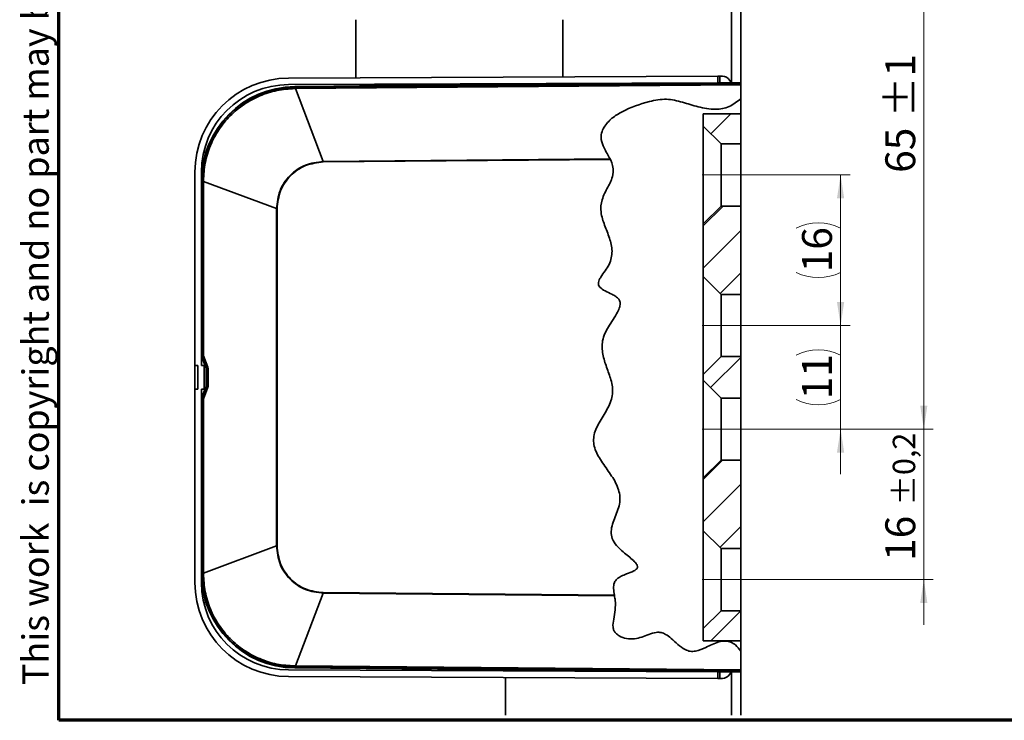
# Model space of a CAD drawing. Units: millimetres. Extents: x 5 to 571, y 0 to 293.
# Drawn here: x 16 to 120, y 9 to 83 of the extents above; entities that cross this region are included whole.
import ezdxf

# ---------------------------------------------------------------- set-up
doc = ezdxf.new("R2010")
doc.units = ezdxf.units.MM
doc.linetypes.add('CENTERX2', pattern=[20.32, 12.7, -2.54, 2.54, -2.54])
doc.styles.add('SLDTEXTSTYLE0', font='TXT', dxfattribs={"width": 0.605})
doc.dimstyles.new('SLDDIMSTYLE10', dxfattribs={"dimtxt": 3.081982, "dimasz": 2.5, "dimexe": 0, "dimexo": 0.0625, "dimgap": 0.770496, "dimtad": 1, "dimrnd": 1e-09, "dimzin": 12, "dimdsep": 46, "dimtxsty": 'SLDTEXTSTYLE0', "dimsah": 1, "dimcen": 0.09, "dimadec": 0, "dimazin": 3, "dimtfac": 1, "dimtdec": 3, "dimtofl": 0, "dimtmove": 0, "dimatfit": 3, "dimfxl": 0, "dimfrac": 2, "dimtolj": 1, "dimtzin": 12, "dimarcsym": 0})
doc.dimstyles.new('SLDDIMSTYLE11', dxfattribs={"dimtxt": 3.081982, "dimasz": 2.5, "dimexe": 0, "dimexo": 0.0625, "dimgap": 0.770496, "dimtad": 1, "dimrnd": 1e-09, "dimzin": 12, "dimdsep": 46, "dimtxsty": 'SLDTEXTSTYLE0', "dimsah": 1, "dimcen": 0.09, "dimadec": 0, "dimazin": 3, "dimtol": 1, "dimtp": 0.2, "dimtm": 0.2, "dimtfac": 1, "dimtdec": 1, "dimtmove": 0, "dimatfit": 0, "dimfxl": 0, "dimfrac": 2, "dimtolj": 1, "dimarcsym": 0})
doc.dimstyles.new('SLDDIMSTYLE7', dxfattribs={"dimtxt": 3.081982, "dimasz": 2.5, "dimexe": 0, "dimexo": 0.0625, "dimgap": 0.770496, "dimtad": 1, "dimrnd": 1e-09, "dimzin": 12, "dimdsep": 46, "dimtxsty": 'SLDTEXTSTYLE0', "dimsah": 1, "dimcen": 0.09, "dimadec": 0, "dimazin": 3, "dimtfac": 1, "dimtdec": 3, "dimtmove": 0, "dimatfit": 0, "dimfxl": 0, "dimfrac": 2, "dimtolj": 1, "dimtzin": 12, "dimarcsym": 0})
doc.dimstyles.new('SLDDIMSTYLE8', dxfattribs={"dimtxt": 3.081982, "dimasz": 2.5, "dimexe": 0, "dimexo": 0.0625, "dimgap": 0.770496, "dimtad": 1, "dimrnd": 1e-09, "dimzin": 12, "dimdsep": 46, "dimtxsty": 'SLDTEXTSTYLE0', "dimsah": 1, "dimcen": 0.09, "dimadec": 0, "dimazin": 3, "dimtol": 1, "dimtp": 1, "dimtm": 1, "dimtfac": 1, "dimtdec": 0, "dimtofl": 0, "dimtmove": 0, "dimatfit": 3, "dimfxl": 0, "dimfrac": 2, "dimtolj": 1, "dimarcsym": 0})

# ---------------------------------------------------------------- blocks, each defined once
blk = doc.blocks.new('_D_32')
at = {"color": 7, "linetype": 'Continuous', "lineweight": 18}
for p, q in [((74.41, 104.95), (112.91, 104.95)), ((111.91, 104.95), (111.91, 39.95)), ((94.47, 39.95), (112.91, 39.95))]:
    blk.add_line(p, q, dxfattribs=at)
for points in [[(111.91, 104.95), (111.52, 102.45), (112.29, 102.45)], [(111.91, 39.95), (112.29, 42.45), (111.52, 42.45)]]:
    blk.add_solid(points, dxfattribs=at)
at = {"color": 7, "linetype": 'Continuous', "lineweight": 18, "char_height": 3.175, "attachment_point": 1, "rotation": 90, "style": 'SLDTEXTSTYLE0'}
for s, insert in [('±1', (107.82, 73.07)), ('65', (107.82, 67.17))]:
    blk.add_mtext(s, dxfattribs=dict(at, insert=insert))
blk = doc.blocks.new('_D_34')
at = {"color": 7, "linetype": 'Continuous', "lineweight": 18}
for p, q in [((111.91, 39.95), (111.91, 44.76)), ((94.47, 39.95), (112.91, 39.95)), ((111.91, 23.95), (111.91, 39.95)), ((94.47, 23.95), (112.91, 23.95)), ((111.91, 23.95), (111.91, 19.14))]:
    blk.add_line(p, q, dxfattribs=at)
for points in [[(111.91, 39.95), (112.29, 42.45), (111.52, 42.45)], [(111.91, 23.95), (111.52, 21.45), (112.29, 21.45)]]:
    blk.add_solid(points, dxfattribs=at)
at = {"color": 7, "linetype": 'Continuous', "lineweight": 18, "attachment_point": 1, "rotation": 90, "style": 'SLDTEXTSTYLE0'}
for s, insert, char_height in [('±0,2', (108.61, 31.81), 2.381), ('16', (107.82, 25.93), 3.175)]:
    blk.add_mtext(s, dxfattribs=dict(at, insert=insert, char_height=char_height))
blk = doc.blocks.new('_D_35')
at = {"color": 7, "linetype": 'Continuous', "lineweight": 18}
for p, q in [((94.47, 66.95), (104.07, 66.95)), ((103.07, 50.95), (103.07, 66.95)), ((94.47, 50.95), (104.07, 50.95))]:
    blk.add_line(p, q, dxfattribs=at)
for centre, start, end in [((100.7, 56.57), 63.4349, 116.5651), ((100.7, 61.33), 243.4349, 296.5651)]:
    blk.add_arc(centre, 5.29, start, end, dxfattribs=at)
for points in [[(103.07, 66.95), (102.68, 64.45), (103.45, 64.45)], [(103.07, 50.95), (103.45, 53.45), (102.68, 53.45)]]:
    blk.add_solid(points, dxfattribs=at)
at = {"color": 7, "linetype": 'Continuous', "lineweight": 18, "insert": (98.97, 56.6), "char_height": 3.175, "attachment_point": 1, "rotation": 90, "style": 'SLDTEXTSTYLE0'}
blk.add_mtext('16', dxfattribs=at)
blk = doc.blocks.new('_D_36')
at = {"color": 7, "linetype": 'Continuous', "lineweight": 18}
for p, q in [((103.07, 50.95), (103.07, 55.76)), ((94.47, 50.95), (104.07, 50.95)), ((103.07, 39.95), (103.07, 50.95)), ((94.47, 39.95), (104.07, 39.95)), ((103.07, 39.95), (103.07, 35.14))]:
    blk.add_line(p, q, dxfattribs=at)
for centre, start, end in [((100.7, 43.07), 63.4349, 116.5651), ((100.7, 47.83), 243.4349, 296.5651)]:
    blk.add_arc(centre, 5.29, start, end, dxfattribs=at)
for points in [[(103.07, 50.95), (103.45, 53.45), (102.68, 53.45)], [(103.07, 39.95), (102.68, 37.45), (103.45, 37.45)]]:
    blk.add_solid(points, dxfattribs=at)
at = {"color": 7, "linetype": 'Continuous', "lineweight": 18, "insert": (98.97, 43.1), "char_height": 3.175, "attachment_point": 1, "rotation": 90, "style": 'SLDTEXTSTYLE0'}
blk.add_mtext('11', dxfattribs=at)

msp = doc.modelspace()

# ---------------------------------------------------------------- hatches: boundary and pattern name
at = {"linetype": 'Continuous', "lineweight": 18}
h = msp.add_hatch(dxfattribs=at)
h.set_pattern_fill('ANSI31', style=0)
edge = h.paths.add_edge_path(flags=0)
edge.add_spline(control_points=[(92.4676, 16.3489), (92.3095, 16.5868), (92.1247, 16.8145), (91.9025, 17.0001), (91.758, 17.1207), (91.5941, 17.2247), (91.4176, 17.2965), (91.24, 17.3687), (91.0453, 17.4088), (90.8528, 17.4158), (90.6174, 17.4243), (90.3796, 17.3862), (90.1534, 17.3252), (89.6832, 17.1985), (89.2457, 16.9793), (88.8058, 16.7771), (88.3663, 16.5751), (87.9063, 16.3632), (87.4188, 16.329), (87.2561, 16.3175), (87.0885, 16.3299), (86.9308, 16.3713), (86.7328, 16.4234), (86.546, 16.5167), (86.3741, 16.6245), (86.0148, 16.8499), (85.7035, 17.1397), (85.3888, 17.4195), (85.1214, 17.6573), (84.8516, 17.8979), (84.5452, 18.0879), (84.3952, 18.1809), (84.2334, 18.262), (84.062, 18.3107), (83.9158, 18.3522), (83.7594, 18.3667), (83.6074, 18.358), (83.3679, 18.3444), (83.1327, 18.28), (82.9067, 18.2044), (82.4883, 18.0645), (82.0848, 17.8827), (81.6585, 17.7662), (81.3573, 17.6838), (81.0393, 17.6354), (80.7258, 17.6504), (80.4108, 17.6655), (80.0928, 17.735), (79.8034, 17.8562), (79.6316, 17.9282), (79.4662, 18.0203), (79.3226, 18.1357), (79.2203, 18.2179), (79.1273, 18.3139), (79.0562, 18.4219), (78.9846, 18.5309), (78.9364, 18.6558), (78.9113, 18.782), (78.8763, 18.9584), (78.8808, 19.1417), (78.8997, 19.3201), (78.9863, 20.14), (79.2262, 20.9661), (79.1127, 21.7841), (79.1076, 21.8214), (79.1022, 21.8586), (79.0966, 21.8958)], knot_values=[0, 0, 0, 0, 0.00088332, 0.00088332, 0.00088332, 0.00145668, 0.00145668, 0.00145668, 0.00203537, 0.00203537, 0.00203537, 0.00274199, 0.00274199, 0.00274199, 0.00420789, 0.00420789, 0.00420789, 0.00568223, 0.00568223, 0.00568223, 0.00616532, 0.00616532, 0.00616532, 0.00677198, 0.00677198, 0.00677198, 0.00803766, 0.00803766, 0.00803766, 0.00911371, 0.00911371, 0.00911371, 0.00964133, 0.00964133, 0.00964133, 0.01009333, 0.01009333, 0.01009333, 0.01080484, 0.01080484, 0.01080484, 0.01211405, 0.01211405, 0.01211405, 0.01304673, 0.01304673, 0.01304673, 0.01398426, 0.01398426, 0.01398426, 0.01453607, 0.01453607, 0.01453607, 0.01492862, 0.01492862, 0.01492862, 0.01532655, 0.01532655, 0.01532655, 0.01588157, 0.01588157, 0.01588157, 0.01841457, 0.01841457, 0.01841457, 0.01852724, 0.01852724, 0.01852724, 0.01852724], weights=[1, 1, 1, 1, 1, 1, 1, 1, 1, 1, 1, 1, 1, 1, 1, 1, 1, 1, 1, 1, 1, 1, 1, 1, 1, 1, 1, 1, 1, 1, 1, 1, 1, 1, 1, 1, 1, 1, 1, 1, 1, 1, 1, 1, 1, 1, 1, 1, 1, 1, 1, 1, 1, 1, 1, 1, 1, 1, 1, 1, 1, 1, 1, 1, 1, 1, 1], degree=3, periodic=0)
edge.add_spline(control_points=[(79.0966, 21.8958), (79.0409, 22.2672), (78.9616, 22.6376), (78.9509, 23.0131)], knot_values=[0.00018731, 0.00018731, 0.00018731, 0.00018731, 0.00131394, 0.00131394, 0.00131394, 0.00131394], weights=[1, 1, 1, 1], degree=3, periodic=0)
edge.add_spline(control_points=[(78.9509, 23.0131), (78.9489, 23.0801), (78.9495, 23.1472), (78.9537, 23.2141), (78.9624, 23.3547), (78.9876, 23.497), (79.0395, 23.628), (79.0811, 23.733), (79.1412, 23.8324), (79.2156, 23.9173), (79.3152, 24.0309), (79.44, 24.1224), (79.5691, 24.2009), (79.8399, 24.3658), (80.1381, 24.4826), (80.4333, 24.5984), (80.6353, 24.6776), (80.8389, 24.7538), (81.0347, 24.8473), (81.1329, 24.8941), (81.2304, 24.9453), (81.3172, 25.011), (81.3522, 25.0376), (81.3857, 25.0669), (81.4144, 25.1003), (81.4386, 25.1286), (81.4594, 25.1606), (81.4733, 25.1952), (81.4872, 25.23), (81.4942, 25.2683), (81.4941, 25.3058), (81.4939, 25.3475), (81.4853, 25.3895), (81.472, 25.4291), (81.4484, 25.4993), (81.4101, 25.5646), (81.3677, 25.6252), (81.2086, 25.8527), (80.9933, 26.037), (80.783, 26.2181), (80.4007, 26.5473), (80.0007, 26.8569), (79.6343, 27.2038), (79.4065, 27.4197), (79.187, 27.6506), (79.0152, 27.9133), (78.8991, 28.0909), (78.8083, 28.2893), (78.7576, 28.4953), (78.7068, 28.7014), (78.6936, 28.9184), (78.7086, 29.1301), (78.7418, 29.5997), (78.9013, 30.0556), (79.0679, 30.4959), (79.2507, 30.9794), (79.4575, 31.4588), (79.5676, 31.9637), (79.6385, 32.2888), (79.6565, 32.6319), (79.6082, 32.961), (79.5481, 33.3706), (79.399, 33.7681), (79.2151, 34.139), (78.682, 35.2141), (77.8594, 36.1246), (77.2881, 37.1799), (77.0649, 37.592), (76.8765, 38.0415), (76.8239, 38.5072), (76.7883, 38.8218), (76.8258, 39.1483), (76.9125, 39.4528), (77.1011, 40.1151), (77.4751, 40.7134), (77.8269, 41.3055), (78.1465, 41.8435), (78.4745, 42.3871), (78.6777, 42.9789), (78.8046, 43.3486), (78.8685, 43.7486), (78.849, 44.139), (78.8213, 44.6905), (78.6607, 45.2319), (78.4829, 45.7546), (78.2461, 46.4506), (77.9653, 47.1377), (77.8221, 47.8588), (77.7407, 48.2686), (77.7064, 48.6953), (77.7541, 49.1104), (77.8022, 49.5289), (77.9436, 49.9398), (78.1334, 50.3159), (78.4912, 51.0246), (78.9917, 51.654), (79.3615, 52.3565), (79.4423, 52.5101), (79.5164, 52.6685), (79.5711, 52.8332), (79.6168, 52.9708), (79.6496, 53.1158), (79.6512, 53.2607), (79.6522, 53.3516), (79.6403, 53.4441), (79.6124, 53.5306), (79.5844, 53.6175), (79.5395, 53.7002), (79.4832, 53.7721), (79.4069, 53.8694), (79.3093, 53.9499), (79.2079, 54.0207), (78.9807, 54.1792), (78.7278, 54.2983), (78.4785, 54.4191), (78.2305, 54.5393), (77.9786, 54.656), (77.7497, 54.8096), (77.673, 54.861), (77.5988, 54.9173), (77.533, 54.9821), (77.4796, 55.0347), (77.4309, 55.094), (77.3961, 55.1604), (77.369, 55.2121), (77.3508, 55.2693), (77.3428, 55.327), (77.3331, 55.3973), (77.3376, 55.47), (77.3507, 55.5397), (77.3741, 55.6646), (77.4238, 55.7845), (77.4808, 55.898), (77.7521, 56.4387), (78.1727, 56.8939), (78.4557, 57.4285), (78.6133, 57.7264), (78.7213, 58.0573), (78.7629, 58.3917), (78.8043, 58.7251), (78.7839, 59.0681), (78.7253, 59.3989), (78.6043, 60.0824), (78.3327, 60.7318), (78.0867, 61.3808), (77.8412, 62.0286), (77.5978, 62.7059), (77.5897, 63.3986), (77.5852, 63.7812), (77.6731, 64.1679), (77.81, 64.5253), (78.0371, 65.1182), (78.3721, 65.6644), (78.6254, 66.2466), (78.7443, 66.52), (78.8469, 66.805), (78.8961, 67.099), (78.934, 67.3255), (78.9367, 67.5621), (78.895, 67.788), (78.8891, 67.82), (78.8824, 67.852), (78.875, 67.8837)], knot_values=[0.00032973, 0.00032973, 0.00032973, 0.00032973, 0.00053039, 0.00053039, 0.00053039, 0.00095512, 0.00095512, 0.00095512, 0.00129528, 0.00129528, 0.00129528, 0.00175053, 0.00175053, 0.00175053, 0.00270462, 0.00270462, 0.00270462, 0.00335654, 0.00335654, 0.00335654, 0.00368409, 0.00368409, 0.00368409, 0.00381614, 0.00381614, 0.00381614, 0.00392835, 0.00392835, 0.00392835, 0.00404183, 0.00404183, 0.00404183, 0.00416784, 0.00416784, 0.00416784, 0.00439174, 0.00439174, 0.00439174, 0.00523688, 0.00523688, 0.00523688, 0.00676814, 0.00676814, 0.00676814, 0.00772389, 0.00772389, 0.00772389, 0.00837222, 0.00837222, 0.00837222, 0.00901959, 0.00901959, 0.00901959, 0.01046503, 0.01046503, 0.01046503, 0.01204422, 0.01204422, 0.01204422, 0.01306974, 0.01306974, 0.01306974, 0.01434332, 0.01434332, 0.01434332, 0.01802048, 0.01802048, 0.01802048, 0.01947186, 0.01947186, 0.01947186, 0.02044827, 0.02044827, 0.02044827, 0.02257128, 0.02257128, 0.02257128, 0.02449871, 0.02449871, 0.02449871, 0.02571138, 0.02571138, 0.02571138, 0.02741699, 0.02741699, 0.02741699, 0.02967578, 0.02967578, 0.02967578, 0.03096497, 0.03096497, 0.03096497, 0.03226989, 0.03226989, 0.03226989, 0.03470349, 0.03470349, 0.03470349, 0.03523608, 0.03523608, 0.03523608, 0.03568303, 0.03568303, 0.03568303, 0.03596229, 0.03596229, 0.03596229, 0.03624333, 0.03624333, 0.03624333, 0.03662388, 0.03662388, 0.03662388, 0.03747503, 0.03747503, 0.03747503, 0.0383215, 0.0383215, 0.0383215, 0.03860461, 0.03860461, 0.03860461, 0.03883529, 0.03883529, 0.03883529, 0.03901481, 0.03901481, 0.03901481, 0.03923337, 0.03923337, 0.03923337, 0.03962567, 0.03962567, 0.03962567, 0.04149009, 0.04149009, 0.04149009, 0.04254202, 0.04254202, 0.04254202, 0.04358641, 0.04358641, 0.04358641, 0.04574352, 0.04574352, 0.04574352, 0.04790927, 0.04790927, 0.04790927, 0.04909915, 0.04909915, 0.04909915, 0.05104962, 0.05104962, 0.05104962, 0.05196977, 0.05196977, 0.05196977, 0.05268152, 0.05268152, 0.05268152, 0.0527811, 0.0527811, 0.0527811, 0.0527811], weights=[1, 1, 1, 1, 1, 1, 1, 1, 1, 1, 1, 1, 1, 1, 1, 1, 1, 1, 1, 1, 1, 1, 1, 1, 1, 1, 1, 1, 1, 1, 1, 1, 1, 1, 1, 1, 1, 1, 1, 1, 1, 1, 1, 1, 1, 1, 1, 1, 1, 1, 1, 1, 1, 1, 1, 1, 1, 1, 1, 1, 1, 1, 1, 1, 1, 1, 1, 1, 1, 1, 1, 1, 1, 1, 1, 1, 1, 1, 1, 1, 1, 1, 1, 1, 1, 1, 1, 1, 1, 1, 1, 1, 1, 1, 1, 1, 1, 1, 1, 1, 1, 1, 1, 1, 1, 1, 1, 1, 1, 1, 1, 1, 1, 1, 1, 1, 1, 1, 1, 1, 1, 1, 1, 1, 1, 1, 1, 1, 1, 1, 1, 1, 1, 1, 1, 1, 1, 1, 1, 1, 1, 1, 1, 1, 1, 1, 1, 1, 1, 1, 1, 1, 1, 1, 1, 1, 1, 1, 1, 1, 1, 1, 1], degree=3, periodic=0)
edge.add_spline(control_points=[(78.875, 67.8837), (78.7953, 68.2265), (78.6395, 68.5496), (78.4745, 68.8604), (78.4489, 68.9086), (78.4229, 68.9566), (78.3968, 69.0044)], knot_values=[0.00018718, 0.00018718, 0.00018718, 0.00018718, 0.00124227, 0.00124227, 0.00124227, 0.00140455, 0.00140455, 0.00140455, 0.00140455], weights=[1, 1, 1, 1, 1, 1, 1], degree=3, periodic=0)
edge.add_spline(control_points=[(78.3968, 69.0044), (78.1469, 69.4618), (77.867, 69.9133), (77.7153, 70.4088), (77.6545, 70.6075), (77.6164, 70.8166), (77.6212, 71.0239), (77.6259, 71.2311), (77.6749, 71.4394), (77.7516, 71.6336), (77.8757, 71.9478), (78.0727, 72.2381), (78.2986, 72.496), (78.5232, 72.7525), (78.7822, 72.9839), (79.0613, 73.1858), (79.7437, 73.6793), (80.5693, 73.9712), (81.3721, 74.2526), (82.363, 74.6), (83.3873, 75.0369), (84.4397, 74.9964), (85.6481, 74.95), (86.7966, 74.4857), (87.9635, 74.1881), (88.564, 74.0349), (89.1875, 73.9176), (89.8099, 73.9314), (90.2947, 73.9422), (90.7887, 74.0407), (91.2325, 74.2298), (91.6899, 74.4247), (92.1073, 74.7157), (92.4676, 75.0485)], knot_values=[0.0002108, 0.0002108, 0.0002108, 0.0002108, 0.00183606, 0.00183606, 0.00183606, 0.00248656, 0.00248656, 0.00248656, 0.00313779, 0.00313779, 0.00313779, 0.00419605, 0.00419605, 0.00419605, 0.00524327, 0.00524327, 0.00524327, 0.00783916, 0.00783916, 0.00783916, 0.0110444, 0.0110444, 0.0110444, 0.01464027, 0.01464027, 0.01464027, 0.01650258, 0.01650258, 0.01650258, 0.01796011, 0.01796011, 0.01796011, 0.01945757, 0.01945757, 0.01945757, 0.01945757], weights=[1, 1, 1, 1, 1, 1, 1, 1, 1, 1, 1, 1, 1, 1, 1, 1, 1, 1, 1, 1, 1, 1, 1, 1, 1, 1, 1, 1, 1, 1, 1, 1, 1, 1], degree=3, periodic=0)
edge.add_spline(control_points=[(92.4676, 75.0485), (92.1054, 74.714), (91.6856, 74.4217), (91.225, 74.2266), (90.7789, 74.0377), (90.282, 73.9402), (89.7942, 73.9311), (89.1669, 73.9194), (88.5385, 74.04), (87.9329, 74.1959), (86.8182, 74.4829), (85.7226, 74.9153), (84.5706, 74.9897), (83.9607, 75.0291), (83.3359, 74.9225), (82.7552, 74.7399), (81.7706, 74.4303), (80.7812, 74.1107), (79.8585, 73.6595), (79.4735, 73.4713), (79.1065, 73.2408), (78.782, 72.9678), (78.4562, 72.6936), (78.1611, 72.3746), (77.9433, 72.0159), (77.8248, 71.8205), (77.728, 71.6093), (77.6724, 71.3899), (77.6162, 71.168), (77.6076, 70.9312), (77.6447, 70.7058), (77.6943, 70.4036), (77.8134, 70.1125), (77.9491, 69.8355), (78.1449, 69.4357), (78.3816, 69.055), (78.5797, 68.6562)], knot_values=[0, 0, 0, 0, 0.00151121, 0.00151121, 0.00151121, 0.00297962, 0.00297962, 0.00297962, 0.00485872, 0.00485872, 0.00485872, 0.0082954, 0.0082954, 0.0082954, 0.0101275, 0.0101275, 0.0101275, 0.01319051, 0.01319051, 0.01319051, 0.01447108, 0.01447108, 0.01447108, 0.01576027, 0.01576027, 0.01576027, 0.01645804, 0.01645804, 0.01645804, 0.01716902, 0.01716902, 0.01716902, 0.0181174, 0.0181174, 0.0181174, 0.0194772, 0.0194772, 0.0194772, 0.0194772], weights=[1, 1, 1, 1, 1, 1, 1, 1, 1, 1, 1, 1, 1, 1, 1, 1, 1, 1, 1, 1, 1, 1, 1, 1, 1, 1, 1, 1, 1, 1, 1, 1, 1, 1, 1, 1, 1], degree=3, periodic=0)
edge.add_spline(control_points=[(78.5797, 68.6562), (78.5892, 68.637), (78.5991, 68.6168), (78.6088, 68.5968)], knot_values=[0, 0, 0, 0, 0.00006679, 0.00006679, 0.00006679, 0.00006679], weights=[1, 1, 1, 1], degree=3, periodic=0)
edge.add_spline(control_points=[(78.6088, 68.5968), (78.7658, 68.2725), (79.3525, 66.7044), (75.8907, 63.1401), (80.4611, 58.8224), (76.2031, 54.9431), (81.3025, 53.8364), (75.7917, 48.9845), (80.7178, 43.8934), (74.4999, 38.2268), (81.6977, 33.4137), (76.9931, 28.0907), (83.3451, 25.0606), (78.7572, 24.3571), (78.9294, 22.9405), (79.0327, 22.2966)], knot_values=[0.21463553, 0.21463553, 0.21463553, 0.21463553, 0.22630549, 0.27104062, 0.34269934, 0.37199393, 0.39987368, 0.44793335, 0.51884118, 0.5766523, 0.6557173, 0.70502588, 0.74836113, 0.77672426, 0.79665151, 0.79665151, 0.79665151, 0.79665151], weights=[1, 1, 1, 1, 1, 1, 1, 1, 1, 1, 1, 1, 1, 1, 1, 1], degree=3, periodic=0)
edge.add_spline(control_points=[(79.0327, 22.2966), (79.0359, 22.2765), (79.0392, 22.2561), (79.0424, 22.2369)], knot_values=[0, 0, 0, 0, 0.0000612, 0.0000612, 0.0000612, 0.0000612], weights=[1, 1, 1, 1], degree=3, periodic=0)
edge.add_spline(control_points=[(79.0424, 22.2369), (79.0696, 22.0689), (79.0974, 21.9009), (79.1198, 21.7323), (79.2068, 21.0739), (79.0916, 20.3998), (78.9666, 19.7472), (78.9126, 19.4653), (78.863, 19.1753), (78.8947, 18.8904), (78.9077, 18.7731), (78.9366, 18.6555), (78.9863, 18.5476), (79.0361, 18.4397), (79.1084, 18.3402), (79.1923, 18.2538), (79.295, 18.1482), (79.4168, 18.0585), (79.5458, 17.9836), (79.7856, 17.8445), (80.0575, 17.7507), (80.3325, 17.6977), (80.6077, 17.6447), (80.8956, 17.6332), (81.1739, 17.6677), (81.6978, 17.7328), (82.1914, 17.9445), (82.6843, 18.1259), (82.9438, 18.2214), (83.2102, 18.3121), (83.4859, 18.3468), (83.6578, 18.3685), (83.8373, 18.3654), (84.0056, 18.3254), (84.1719, 18.2858), (84.3304, 18.2138), (84.4769, 18.1288), (84.6869, 18.0072), (84.8788, 17.8576), (85.0633, 17.7027), (85.5507, 17.2936), (85.9918, 16.8119), (86.5623, 16.5166), (86.7292, 16.4302), (86.9122, 16.363), (87.1002, 16.3377), (87.2868, 16.3126), (87.4802, 16.3263), (87.6649, 16.362), (88.0445, 16.4354), (88.4029, 16.593), (88.7522, 16.7525), (89.207, 16.9602), (89.6573, 17.1897), (90.1421, 17.3221), (90.3696, 17.3843), (90.6088, 17.4236), (90.8454, 17.416), (91.0385, 17.4098), (91.2338, 17.3705), (91.4119, 17.2988), (91.5889, 17.2276), (91.7533, 17.124), (91.8982, 17.0036), (92.1224, 16.8174), (92.3084, 16.5884), (92.4676, 16.3489)], knot_values=[0.00031196, 0.00031196, 0.00031196, 0.00031196, 0.00084625, 0.00084625, 0.00084625, 0.00297335, 0.00297335, 0.00297335, 0.00389124, 0.00389124, 0.00389124, 0.0042664, 0.0042664, 0.0042664, 0.00464182, 0.00464182, 0.00464182, 0.00510007, 0.00510007, 0.00510007, 0.00595937, 0.00595937, 0.00595937, 0.00681858, 0.00681858, 0.00681858, 0.0084397, 0.0084397, 0.0084397, 0.00929487, 0.00929487, 0.00929487, 0.00982996, 0.00982996, 0.00982996, 0.01035567, 0.01035567, 0.01035567, 0.01110622, 0.01110622, 0.01110622, 0.01308516, 0.01308516, 0.01308516, 0.01366058, 0.01366058, 0.01366058, 0.01423073, 0.01423073, 0.01423073, 0.01540361, 0.01540361, 0.01540361, 0.0169263, 0.0169263, 0.0169263, 0.01764232, 0.01764232, 0.01764232, 0.0182274, 0.0182274, 0.0182274, 0.01880711, 0.01880711, 0.01880711, 0.01970551, 0.01970551, 0.01970551, 0.01970551], weights=[1, 1, 1, 1, 1, 1, 1, 1, 1, 1, 1, 1, 1, 1, 1, 1, 1, 1, 1, 1, 1, 1, 1, 1, 1, 1, 1, 1, 1, 1, 1, 1, 1, 1, 1, 1, 1, 1, 1, 1, 1, 1, 1, 1, 1, 1, 1, 1, 1, 1, 1, 1, 1, 1, 1, 1, 1, 1, 1, 1, 1, 1, 1, 1, 1, 1, 1], degree=3, periodic=0)
h = msp.add_hatch(dxfattribs=at)
h.set_pattern_fill('ANSI31', style=0)
h.paths.add_polyline_path([(92.4676, 73.4486), (88.4676, 73.4486), (88.4676, 72.1486), (90.3676, 70.2486), (92.4676, 70.2486)], flags=0)
h = msp.add_hatch(dxfattribs=at)
h.set_pattern_fill('ANSI31', style=0)
h.paths.add_polyline_path([(92.4676, 54.2486), (92.4676, 63.6486), (90.3676, 63.6486), (88.4676, 61.7486), (88.4676, 56.1486), (90.3676, 54.2486)], flags=0)
h = msp.add_hatch(dxfattribs=at)
h.set_pattern_fill('ANSI31', style=0)
h.paths.add_polyline_path([(92.4676, 43.2486), (92.4676, 47.6486), (90.3676, 47.6486), (88.4676, 45.7486), (88.4676, 45.1486), (90.3676, 43.2486)], flags=0)
h = msp.add_hatch(dxfattribs=at)
h.set_pattern_fill('ANSI31', style=0)
h.paths.add_polyline_path([(92.4676, 27.2486), (92.4676, 36.6486), (90.3676, 36.6486), (88.4676, 34.7486), (88.4676, 29.1486), (90.3676, 27.2486)], flags=0)
h = msp.add_hatch(dxfattribs=at)
h.set_pattern_fill('ANSI31', style=0)
h.paths.add_polyline_path([(88.4676, 17.4486), (92.4676, 17.4486), (92.4676, 20.6486), (90.3676, 20.6486), (88.4676, 18.7486)], flags=0)

# ---------------------------------------------------------------- linework, layer by layer
at = {"color": 7, "linetype": 'Continuous', "lineweight": 70}
for p, q in [((20, 9), (20, 288)), ((413, 9), (20, 9))]:
    msp.add_line(p, q, dxfattribs=at)
at = {"color": 7, "linetype": 'Continuous', "lineweight": 35}
for p, q in [((92.4676, 103.9486), (92.4676, 75.0485)), ((91.4676, 76.7393), (91.4676, 93.9486)), ((51.5676, 83.4486), (51.5676, 77.2795)), ((73.5676, 77.375), (73.5676, 83.4486)), ((44.4242, 77.2485), (90.0237, 77.4465)), ((90.2237, 77.4474), (90.0237, 77.4465)), ((90.0268, 76.7465), (90.0237, 77.4465)), ((90.2237, 77.4474), (90.5041, 77.4486)), ((90.2268, 76.7474), (90.2237, 77.4474)), ((90.0268, 76.7465), (44.4272, 76.5485)), ((90.5676, 76.732), (45.0803, 76.335)), ((45.1601, 76.263), (92.4676, 76.6758)), ((92.4676, 76.5356), (45.1613, 76.1228)), ((51.9351, 76.5811), (52.0676, 76.4486)), ((58.0233, 76.4486), (52.0676, 76.4486)), ((73.1994, 76.5804), (73.2928, 76.6738)), ((90.2268, 76.7474), (90.0268, 76.7465)), ((90.5072, 76.7486), (90.2268, 76.7474)), ((92.4676, 76.7474), (90.5676, 76.732)), ((91.4388, 76.7391), (91.2855, 77.002)), ((45.0803, 76.335), (45.081, 76.2623)), ((45.081, 76.2623), (45.1601, 76.263)), ((45.1601, 76.263), (45.1613, 76.1228)), ((45.1613, 76.1228), (48.1129, 68.3903)), ((92.4676, 75.0485), (92.4676, 16.3489)), ((92.4676, 73.4486), (88.4676, 73.4486)), ((88.4676, 73.4486), (88.4676, 72.1486)), ((90.3676, 70.2486), (88.4676, 72.1486)), ((88.4676, 61.7486), (88.4676, 72.1486)), ((92.4676, 70.2486), (90.3676, 70.2486)), ((90.3676, 70.2486), (90.3676, 63.6486)), ((48.1129, 68.3903), (78.5797, 68.6562)), ((48.1129, 68.3903), (48.1134, 68.3307)), ((48.1134, 68.3307), (78.6088, 68.5968)), ((78.5797, 68.6562), (78.6088, 68.5968)), ((34.4676, 46.6986), (34.4676, 67.2486)), ((35.1676, 67.2486), (35.1676, 46.6986)), ((35.2403, 66.3354), (35.1676, 66.3354)), ((35.2403, 66.2562), (35.2403, 66.3354)), ((35.2403, 47.7304), (35.2403, 66.2562)), ((35.2403, 66.2562), (35.3805, 66.2562)), ((35.3805, 66.2562), (43.1385, 63.3723)), ((35.3805, 47.7304), (35.3805, 66.2562)), ((43.1385, 63.3723), (43.1385, 27.5248)), ((43.1981, 63.3723), (43.1385, 63.3723)), ((43.1981, 27.5248), (43.1981, 63.3723)), ((88.4676, 61.7486), (90.3676, 63.6486)), ((90.3676, 63.6486), (92.4676, 63.6486)), ((88.4676, 61.7486), (88.4676, 56.1486)), ((90.3676, 54.2486), (88.4676, 56.1486)), ((88.4676, 45.7486), (88.4676, 56.1486)), ((92.4676, 54.2486), (90.3676, 54.2486)), ((90.3676, 54.2486), (90.3676, 47.6486)), ((35.1812, 47.6444), (35.2539, 47.658)), ((35.1812, 47.6444), (35.654, 46.4273)), ((35.2403, 47.7304), (35.3805, 47.7304)), ((35.2539, 47.658), (35.2403, 47.7304)), ((35.732, 46.4419), (35.2539, 47.658)), ((35.8586, 46.5143), (35.3805, 47.7304)), ((88.4676, 45.7486), (90.3676, 47.6486)), ((90.3676, 47.6486), (92.4676, 47.6486)), ((34.4676, 46.6986), (34.7676, 46.6986)), ((34.4676, 46.6986), (34.4676, 44.1986)), ((34.7676, 44.1986), (34.7676, 46.6986)), ((35.1676, 46.6986), (35.4676, 46.6986)), ((35.4676, 46.6986), (35.4676, 44.1986)), ((35.654, 46.4273), (35.732, 46.4419)), ((35.654, 46.4273), (35.6676, 46.3549)), ((35.7458, 46.3695), (35.6676, 46.3549)), ((35.6676, 46.3549), (35.6676, 44.5423)), ((35.7458, 46.3733), (35.7458, 46.3695)), ((35.7458, 46.3695), (35.7458, 44.5276)), ((35.7458, 46.3695), (35.8861, 46.3695)), ((35.886, 46.377), (35.8586, 46.5143)), ((35.8861, 46.3695), (35.886, 46.377)), ((35.8861, 44.5276), (35.8861, 46.3695)), ((88.4676, 45.7486), (88.4676, 45.1486)), ((90.3676, 43.2486), (88.4676, 45.1486)), ((88.4676, 34.7486), (88.4676, 45.1486)), ((34.4676, 23.6486), (34.4676, 44.1986)), ((34.7676, 44.1986), (34.4676, 44.1986)), ((35.4676, 44.1986), (35.1676, 44.1986)), ((35.1676, 44.1986), (35.1676, 23.6486)), ((35.654, 44.4699), (35.1812, 43.2528)), ((35.2539, 43.2392), (35.732, 44.4553)), ((35.3805, 43.1668), (35.8586, 44.3829)), ((35.6676, 44.5423), (35.654, 44.4699)), ((35.732, 44.4553), (35.654, 44.4699)), ((35.6676, 44.5423), (35.7458, 44.5276)), ((35.7458, 44.5276), (35.8861, 44.5276)), ((35.7458, 44.5276), (35.7458, 44.5239)), ((35.8586, 44.3829), (35.886, 44.5202)), ((35.886, 44.5202), (35.8861, 44.5276)), ((35.2539, 43.2392), (35.1812, 43.2528)), ((35.2403, 43.1668), (35.2539, 43.2392)), ((35.2403, 24.6409), (35.2403, 43.1668)), ((35.3805, 43.1668), (35.2403, 43.1668)), ((35.3805, 24.6409), (35.3805, 43.1668)), ((92.4676, 43.2486), (90.3676, 43.2486)), ((90.3676, 43.2486), (90.3676, 36.6486)), ((88.4676, 34.7486), (90.3676, 36.6486)), ((90.3676, 36.6486), (92.4676, 36.6486)), ((88.4676, 34.7486), (88.4676, 29.1486)), ((90.3676, 27.2486), (88.4676, 29.1486)), ((88.4676, 18.7486), (88.4676, 29.1486)), ((43.1385, 27.5248), (35.3805, 24.6409)), ((43.1385, 27.5248), (43.1981, 27.5248)), ((90.3676, 27.2486), (90.3676, 20.6486)), ((92.4676, 27.2486), (90.3676, 27.2486)), ((35.2403, 24.5617), (35.1676, 24.5617)), ((35.3805, 24.6409), (35.2403, 24.6409)), ((35.2403, 24.5617), (35.2403, 24.6409)), ((45.1613, 14.7744), (48.1129, 22.5068)), ((48.1134, 22.5665), (48.1129, 22.5068)), ((48.1129, 22.5068), (79.0424, 22.2369)), ((79.0327, 22.2966), (48.1134, 22.5665)), ((79.0327, 22.2966), (79.0424, 22.2369)), ((88.4676, 18.7486), (90.3676, 20.6486)), ((90.3676, 20.6486), (92.4676, 20.6486)), ((88.4676, 18.7486), (88.4676, 17.4486)), ((88.4676, 17.4486), (92.4676, 17.4486)), ((92.4676, 16.3489), (92.4676, 9.5394)), ((45.1601, 14.6341), (45.1613, 14.7744)), ((92.4676, 14.3615), (45.1613, 14.7744)), ((44.4242, 13.6487), (90.0237, 13.4507)), ((44.4272, 14.3487), (90.0268, 14.1507)), ((45.081, 14.6348), (45.0803, 14.5621)), ((90.5676, 14.1652), (45.0803, 14.5621)), ((45.1601, 14.6341), (45.081, 14.6348)), ((92.4676, 14.2213), (45.1601, 14.6341)), ((67.4676, 14.2486), (67.4676, 14.3667)), ((90.0268, 14.1507), (90.0237, 13.4507)), ((90.0268, 14.1507), (90.2268, 14.1498)), ((90.2268, 14.1498), (90.2237, 13.4498)), ((90.2268, 14.1498), (90.5072, 14.1486)), ((90.5676, 14.1652), (92.4676, 14.1497)), ((91.2855, 13.8952), (91.4388, 14.1581)), ((91.4676, 9.5394), (91.4676, 14.1578)), ((67.4676, 9.5394), (67.4676, 13.5486)), ((90.0237, 13.4507), (90.2237, 13.4498)), ((90.2237, 13.4498), (90.5041, 13.4486))]:
    msp.add_line(p, q, dxfattribs=at)
at = {"color": 7, "linetype": 'CENTERX2', "lineweight": 18}
for p, q in [((94.4676, 66.9486), (88.3676, 66.9486)), ((88.3676, 50.9486), (94.4676, 50.9486)), ((88.3676, 39.9486), (94.4676, 39.9486)), ((94.4676, 23.9486), (88.3676, 23.9486))]:
    msp.add_line(p, q, dxfattribs=at)
at = {"color": 7, "linetype": 'Continuous', "lineweight": 35}
for centre, radius, start, end in [((90.508, 76.5486), 0.9, 30.248796, 90.248796), ((44.4676, 67.2486), 10, 90.248796, 180), ((44.4676, 67.2486), 9.3, 90.248796, 180), ((90.508, 76.5486), 0.2, 66.614726, 90.248796), ((45.1676, 66.3354), 10, 90.5, 180), ((58.3836, 76.2625), 13.3027, 180.000803, 180.605471), ((35.3562, 53.0332), 13.3027, 89.894529, 90.499197), ((35.9548, 46.1991), 0.3295, 106.960583, 132.536648), ((35.969, 40.6117), 5.7659, 90.824797, 92.218379), ((35.9548, 44.6981), 0.3295, 227.463352, 253.039417), ((35.969, 50.2854), 5.7659, 267.781621, 269.175203), ((45.1676, 24.5617), 10, 180, 269.5), ((35.3562, 37.8639), 13.3027, 269.500803, 270.105471), ((44.4676, 23.6486), 10, 180, 269.751204), ((44.4676, 23.6486), 9.3, 180, 269.751204), ((58.3836, 14.6346), 13.3027, 179.394529, 179.999197), ((90.508, 14.3486), 0.9, 269.751204, 329.751204), ((90.508, 14.3486), 0.2, 269.751204, 293.385274)]:
    msp.add_arc(centre, radius, start, end, dxfattribs=at)
for points, knots in [([(35.2403, 66.3354), (35.2768, 66.9815), (35.3498, 68.2738), (35.9335, 70.1386), (36.8411, 71.8589), (38.0725, 73.3688), (39.5716, 74.6133), (41.284, 75.536), (43.1436, 76.1359), (44.4352, 76.2202), (45.081, 76.2623)], [0, 0, 0, 0, 0.12499831, 0.24999806, 0.37499879, 0.5, 0.62500121, 0.75000194, 0.87500169, 1, 1, 1, 1]), ([(45.0817, 76.1219), (44.4462, 76.0793), (43.1736, 75.994), (41.3441, 75.4017), (39.6577, 74.4924), (38.183, 73.269), (36.969, 71.7831), (36.0729, 70.0913), (35.493, 68.2519), (35.4182, 66.9757), (35.3807, 66.3359)], [0, 0, 0, 0, 0.12486344, 0.2500351, 0.37454767, 0.49977385, 0.62432976, 0.74940079, 0.87436958, 1, 1, 1, 1]), ([(45.1613, 76.1228), (45.1481, 76.1227), (45.1215, 76.1225), (45.095, 76.1221), (45.0817, 76.1219)], [0, 0, 0, 0, 0.49957924, 1, 1, 1, 1]), ([(92.4676, 75.0485), (92.0738, 74.7379), (91.2986, 74.1264), (89.6456, 73.8238), (87.9635, 74.1522), (86.2826, 74.687), (84.5393, 75.1214), (82.3168, 74.6891), (80.3618, 73.9927), (78.7407, 73.0148), (78.0044, 72.2028), (77.6266, 71.3993), (77.599, 70.617), (77.9924, 69.7005), (78.3616, 69.044), (78.5797, 68.6562)], [0, 0, 0, 0, 0.0769299, 0.15144144, 0.24724925, 0.33586316, 0.42381501, 0.51717459, 0.67544844, 0.74148557, 0.80779014, 0.8439048, 0.88041547, 0.92936475, 1, 1, 1, 1]), ([(48.1129, 68.3903), (47.4589, 68.3076), (46.1528, 68.1422), (44.5138, 66.9779), (43.368, 65.329), (43.215, 64.0247), (43.1385, 63.3723)], [0, 0, 0, 0, 0.25066236, 0.50060804, 0.75018818, 1, 1, 1, 1]), ([(43.1981, 63.3723), (43.2717, 64.0177), (43.419, 65.3083), (44.5515, 66.9405), (46.174, 68.0915), (47.4665, 68.2509), (48.1134, 68.3307)], [0, 0, 0, 0, 0.24971761, 0.49939181, 0.7494319, 1, 1, 1, 1]), ([(79.0327, 22.2966), (78.9956, 22.5322), (78.9262, 22.973), (78.9721, 23.5968), (79.3056, 24.0581), (79.7817, 24.3308), (80.3933, 24.5907), (80.9214, 24.7757), (81.2825, 24.9791), (81.4251, 25.0956), (81.4968, 25.2321), (81.495, 25.369), (81.4486, 25.4994), (81.3154, 25.7157), (80.8372, 26.2033), (80.0802, 26.7857), (79.2799, 27.5181), (78.7642, 28.2484), (78.6306, 29.354), (79.1018, 30.6308), (79.7507, 32.109), (79.5008, 33.7724), (78.6303, 35.1616), (77.6821, 36.4924), (76.8484, 37.8448), (76.758, 39.437), (77.5255, 40.821), (78.36, 42.1489), (78.9831, 43.6506), (78.7142, 45.1687), (78.2016, 46.5231), (77.751, 47.885), (77.6702, 49.4184), (78.4114, 50.9126), (79.2083, 51.9941), (79.6167, 52.8876), (79.685, 53.3833), (79.5114, 53.7883), (79.1743, 54.0607), (78.6728, 54.3317), (78.0816, 54.6063), (77.5651, 54.8949), (77.3362, 55.2397), (77.3312, 55.5232), (77.4283, 55.8082), (77.7882, 56.4691), (78.5517, 57.3289), (78.9011, 58.8528), (78.5284, 60.2723), (77.9945, 61.5929), (77.5276, 62.9405), (77.6559, 64.3896), (78.3333, 65.6251), (78.9843, 66.8793), (78.9017, 67.9769), (78.6621, 68.4839), (78.6088, 68.5968)], [0, 0, 0, 0, 0.01364665, 0.02553217, 0.03441788, 0.04485959, 0.05640142, 0.07241806, 0.07661029, 0.08001315, 0.08278834, 0.08506092, 0.08761339, 0.09060101, 0.09947998, 0.12628811, 0.14507177, 0.16141564, 0.17592985, 0.20653303, 0.23766479, 0.26653055, 0.29787867, 0.33038839, 0.36029388, 0.38703247, 0.41662501, 0.44828687, 0.47768643, 0.5061911, 0.53329934, 0.56072844, 0.5878844, 0.61819532, 0.65331924, 0.66465858, 0.67406427, 0.68081854, 0.68876533, 0.69825002, 0.71334481, 0.72617829, 0.73120449, 0.73609555, 0.74171366, 0.7482548, 0.7789239, 0.80624901, 0.83322733, 0.86115431, 0.88799755, 0.91357995, 0.94115628, 0.96800607, 0.99287778, 1, 1, 1, 1]), ([(35.3807, 66.3359), (35.3806, 66.3226), (35.3805, 66.2961), (35.3805, 66.2695), (35.3805, 66.2562)], [0, 0, 0, 0, 0.50042076, 1, 1, 1, 1]), ([(35.732, 46.4419), (35.7358, 46.4307), (35.7435, 46.4087), (35.745, 46.385), (35.7458, 46.3733)], [0, 0, 0, 0, 0.5062357, 1, 1, 1, 1]), ([(35.7458, 44.5239), (35.745, 44.5122), (35.7435, 44.4884), (35.7358, 44.4664), (35.732, 44.4553)], [0, 0, 0, 0, 0.4937643, 1, 1, 1, 1]), ([(48.1129, 22.5068), (47.4611, 22.5891), (46.1583, 22.7534), (44.5195, 23.9136), (43.3694, 25.5627), (43.2155, 26.8702), (43.1385, 27.5248)], [0, 0, 0, 0, 0.24981182, 0.49939196, 0.74933764, 1, 1, 1, 1]), ([(48.1134, 22.5665), (47.4687, 22.6457), (46.1794, 22.8042), (44.5571, 23.951), (43.4203, 25.5834), (43.2722, 26.8773), (43.1981, 27.5248)], [0, 0, 0, 0, 0.24971761, 0.49939181, 0.7494319, 1, 1, 1, 1]), ([(45.081, 14.6348), (44.4352, 14.677), (43.1436, 14.7612), (41.284, 15.3612), (39.5716, 16.2838), (38.0725, 17.5283), (36.8411, 19.0382), (35.9335, 20.7586), (35.3498, 22.6233), (35.2768, 23.9156), (35.2403, 24.5617)], [0, 0, 0, 0, 0.12499831, 0.24999806, 0.37499879, 0.5, 0.62500121, 0.75000194, 0.87500169, 1, 1, 1, 1]), ([(35.3805, 24.6409), (35.3805, 24.6276), (35.3805, 24.6011), (35.3806, 24.5745), (35.3807, 24.5613)], [0, 0, 0, 0, 0.49957924, 1, 1, 1, 1]), ([(45.0817, 14.7752), (44.4423, 14.8183), (43.1667, 14.9042), (41.3325, 15.5002), (39.6486, 16.411), (38.1733, 17.6379), (36.9628, 19.1233), (36.0682, 20.8175), (35.4919, 22.6521), (35.4178, 23.9254), (35.3807, 24.5613)], [0, 0, 0, 0, 0.12563042, 0.25059921, 0.37567024, 0.50022615, 0.62545233, 0.7499649, 0.87513656, 1, 1, 1, 1]), ([(92.4676, 16.3489), (92.2941, 16.5822), (92.0085, 16.9664), (91.4249, 17.3312), (90.8018, 17.4574), (89.8649, 17.2971), (88.8644, 16.7916), (87.8745, 16.3582), (87.0925, 16.2967), (86.4224, 16.5462), (85.7677, 17.0587), (85.1338, 17.6613), (84.5547, 18.1098), (84.0133, 18.3611), (83.3726, 18.3714), (82.4463, 18.0511), (81.4354, 17.6163), (80.3239, 17.6558), (79.6418, 17.8942), (79.196, 18.2199), (78.9644, 18.5385), (78.8398, 19.0581), (79.0395, 20.1224), (79.2174, 21.2448), (79.072, 22.0688), (79.0424, 22.2369)], [0, 0, 0, 0, 0.0466458, 0.07680152, 0.10713921, 0.14431462, 0.22351126, 0.2843379, 0.31393033, 0.34373586, 0.39451862, 0.44577509, 0.48433497, 0.51125077, 0.53847547, 0.58216166, 0.66513809, 0.70920692, 0.7532613, 0.77695328, 0.79633167, 0.81573142, 0.86286968, 0.97203332, 1, 1, 1, 1]), ([(45.0817, 14.7752), (45.095, 14.775), (45.1215, 14.7747), (45.1481, 14.7745), (45.1613, 14.7744)], [0, 0, 0, 0, 0.50042076, 1, 1, 1, 1])]:
    msp.add_open_spline(points, degree=3, knots=knots, dxfattribs=at)
for points in [[(35.2539, 47.658), (35.2555, 47.6612), (35.2586, 47.6675), (35.2861, 47.685), (35.3268, 47.7065), (35.3626, 47.7224), (35.3805, 47.7304)], [(35.3805, 43.1668), (35.3626, 43.1747), (35.3268, 43.1907), (35.2861, 43.2121), (35.2586, 43.2297), (35.2555, 43.236), (35.2539, 43.2392)]]:
    msp.add_open_spline(points, degree=3, dxfattribs=at)

# ---------------------------------------------------------------- texts
at = {"color": 7, "linetype": 'Continuous', "lineweight": 0, "insert": (16.1492, 12.7462), "char_height": 2.8, "attachment_point": 1, "rotation": 90, "style": 'SLDTEXTSTYLE0'}
msp.add_mtext('This work  is copyright and no part may be reproduced, by any process, nor may any other exclusive right be exercised without the permission of ASSA ABLOY.', dxfattribs=at)

# ---------------------------------------------------------------- dimensions: what is measured, and where the dimension line sits
at = {"color": 7, "linetype": 'Continuous', "lineweight": 18}
for p1, dimstyle, picture, middle in [((74.4096, 104.9486), 'SLDDIMSTYLE8', '_D_32', (111.9083, 72.4486)), ((94.4676, 23.9486), 'SLDDIMSTYLE11', '_D_34', (111.9083, 31.9486))]:
    dim = msp.add_linear_dim(base=(111.9083, 39.9486), p1=p1, p2=(94.4676, 39.9486), angle=90, dimstyle=dimstyle, dxfattribs=at)
    dim.commit()
    dim.dimension.update_dxf_attribs({"geometry": picture, "text_midpoint": middle, "dimtype": 160})
for base, p1, p2, dimstyle, picture, middle in [((103.0657, 66.9486), (94.4676, 50.9486), (94.4676, 66.9486), 'SLDDIMSTYLE10', '_D_35', (103.0657, 58.9486)), ((103.0657, 50.9486), (94.4676, 39.9486), (94.4676, 50.9486), 'SLDDIMSTYLE7', '_D_36', (103.0657, 45.4486))]:
    dim = msp.add_linear_dim(base=base, p1=p1, p2=p2, angle=90, text='(<>)', dimstyle=dimstyle, dxfattribs=at)
    dim.commit()
    dim.dimension.update_dxf_attribs({"geometry": picture, "text_midpoint": middle, "dimtype": 160})

doc.saveas('drawing.dxf')
